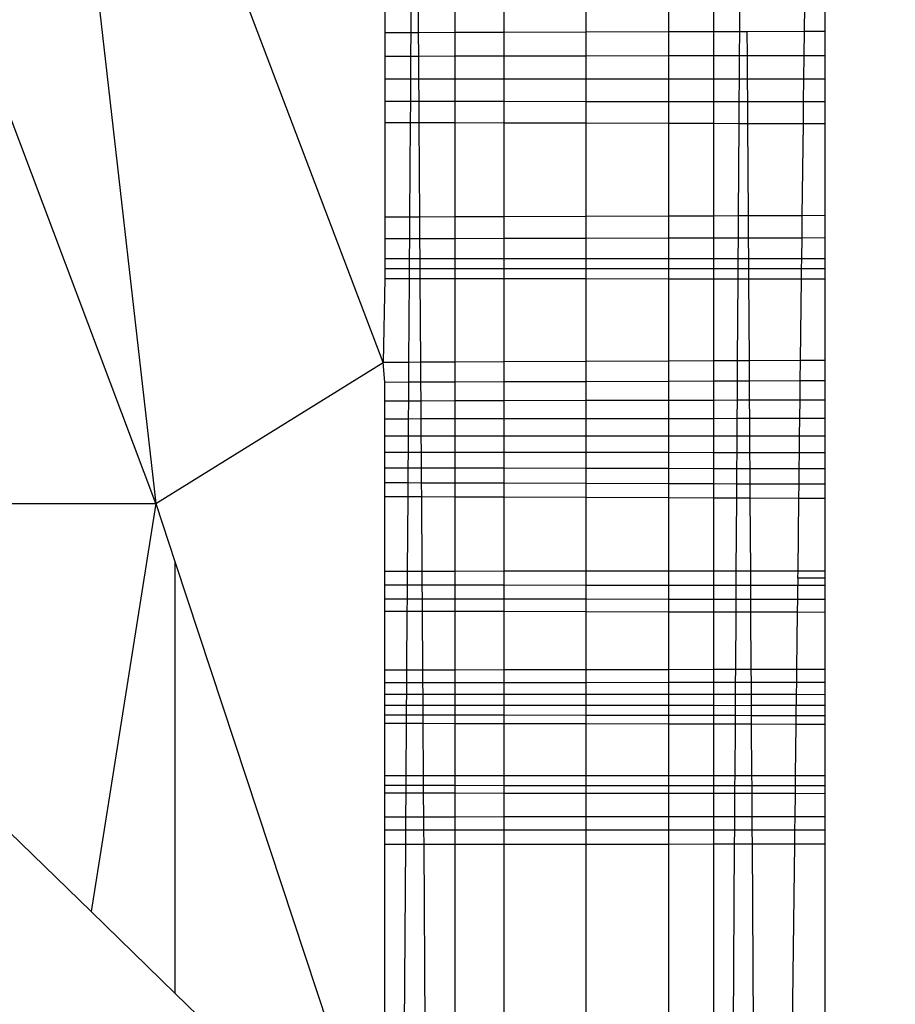
# Model space of a CAD drawing. Units: millimetres. Extents: x 33359 to 43965, y -2922 to 10726.
# Drawn here: x 38257 to 38260, y 6546 to 6549 of the extents above; entities that cross this region are included whole.
import ezdxf

# ---------------------------------------------------------------- set-up
doc = ezdxf.new("R2010")
doc.units = ezdxf.units.MM
doc.layers.add('Strefa bezpieczna', color=8, linetype='Continuous')
doc.dimstyles.get("Standard").update_dxf_attribs({"dimtxt": 180, "dimasz": 200, "dimexe": 0.18, "dimexo": 0.0625, "dimgap": 200, "dimtad": 0, "dimtih": 1, "dimtoh": 1, "dimlfac": 0.001, "dimzin": 0, "dimdsep": 46, "dimtxsty": 'Standard', "dimcen": 0.09, "dimse1": 1, "dimse2": 1, "dimadec": 0, "dimazin": 0, "dimtfac": 1, "dimtdec": 4, "dimtofl": 0, "dimtmove": 0, "dimatfit": 3, "dimfxl": 1, "dimtolj": 1, "dimtzin": 0, "dimarcsym": 0})

# ---------------------------------------------------------------- blocks, each defined once
blk = doc.blocks.new('*D1')
at = {"layer": 'Defpoints', "color": 0, "transparency": 16777216}
for p in [(43964.5235, 10607.4992), (43964.5235, 5359.5701), (35476.6384, 2678.8771)]:
    blk.add_point(p, dxfattribs=at)
at = {"layer": 'Strefa bezpieczna', "color": 0, "lineweight": -2, "transparency": 16777216}
for p, q in [((35676.6384, 10607.4992), (39250.581, 10607.4992)), ((43764.5235, 10607.4992), (40190.581, 10607.4992))]:
    blk.add_line(p, q, dxfattribs=at)
at = {"layer": 'Strefa bezpieczna', "color": 0, "transparency": 16777216}
for points in [[(35676.6384, 10640.8325), (35676.6384, 10574.1658), (35476.6384, 10607.4992)], [(43764.5235, 10640.8325), (43764.5235, 10574.1658), (43964.5235, 10607.4992)]]:
    blk.add_solid(points, dxfattribs=at)
at = {"layer": 'Strefa bezpieczna', "color": 0, "transparency": 16777216, "insert": (39720.581, 10607.4992), "char_height": 180, "attachment_point": 5}
blk.add_mtext('\\A1;8.49', dxfattribs=at)
blk = doc.blocks.new('*D2')
at = {"layer": 'Defpoints', "color": 0, "transparency": 16777216}
for p in [(42004.1415, 10057.7799), (42004.1415, 5590.0129), (37045.7638, 5366.5129)]:
    blk.add_point(p, dxfattribs=at)
at = {"layer": 'Strefa bezpieczna', "color": 0, "lineweight": -2, "transparency": 16777216}
for p, q in [((37245.7638, 10057.7799), (38897.4366, 10057.7799)), ((41804.1415, 10057.7799), (39837.4366, 10057.7799))]:
    blk.add_line(p, q, dxfattribs=at)
at = {"layer": 'Strefa bezpieczna', "color": 0, "transparency": 16777216}
for points in [[(37245.7638, 10091.1133), (37245.7638, 10024.4466), (37045.7638, 10057.7799)], [(41804.1415, 10091.1133), (41804.1415, 10024.4466), (42004.1415, 10057.7799)]]:
    blk.add_solid(points, dxfattribs=at)
at = {"layer": 'Strefa bezpieczna', "color": 0, "transparency": 16777216, "insert": (39367.4366, 10057.7799), "char_height": 180, "attachment_point": 5}
blk.add_mtext('\\A1;4.96', dxfattribs=at)
blk = doc.blocks.new('*D3')
at = {"layer": 'Defpoints', "color": 0, "transparency": 16777216}
for p in [(38703.108, 8886.4632), (33666.2115, -2862.4469), (37990.3495, -2862.4469)]:
    blk.add_point(p, dxfattribs=at)
at = {"layer": 'Strefa bezpieczna', "color": 0, "lineweight": -2, "transparency": 16777216}
for p, q in [((33666.2115, 8686.4632), (33666.2115, 3302.0081)), ((33666.2115, -2662.4469), (33666.2115, 2722.0081))]:
    blk.add_line(p, q, dxfattribs=at)
at = {"layer": 'Strefa bezpieczna', "color": 0, "transparency": 16777216}
for points in [[(33632.8782, 8686.4632), (33699.5448, 8686.4632), (33666.2115, 8886.4632)], [(33632.8782, -2662.4469), (33699.5448, -2662.4469), (33666.2115, -2862.4469)]]:
    blk.add_solid(points, dxfattribs=at)
at = {"layer": 'Strefa bezpieczna', "color": 0, "transparency": 16777216, "insert": (33666.2115, 3012.0081), "char_height": 180, "attachment_point": 5}
blk.add_mtext('\\A1;11.75', dxfattribs=at)
blk = doc.blocks.new('*D4')
at = {"layer": 'Defpoints', "color": 0, "transparency": 16777216}
for p in [(38349.2022, 7386.1782), (34655.3653, -572.207), (38821.1962, -572.207)]:
    blk.add_point(p, dxfattribs=at)
at = {"layer": 'Strefa bezpieczna', "color": 0, "lineweight": -2, "transparency": 16777216}
for p, q in [((34655.3653, 7186.1782), (34655.3653, 3696.9856)), ((34655.3653, -372.207), (34655.3653, 3116.9856))]:
    blk.add_line(p, q, dxfattribs=at)
at = {"layer": 'Strefa bezpieczna', "color": 0, "transparency": 16777216}
for points in [[(34622.032, 7186.1782), (34688.6987, 7186.1782), (34655.3653, 7386.1782)], [(34622.032, -372.207), (34688.6987, -372.207), (34655.3653, -572.207)]]:
    blk.add_solid(points, dxfattribs=at)
at = {"layer": 'Strefa bezpieczna', "color": 0, "transparency": 16777216, "insert": (34655.3653, 3406.9856), "char_height": 180, "attachment_point": 5}
blk.add_mtext('\\A1;7.96', dxfattribs=at)

msp = doc.modelspace()

# ---------------------------------------------------------------- linework, layer by layer
for p, q in [((38257.3919, 6551.5129), (38257.8217, 6547.7346)), ((38258.6347, 6548.2392), (38257.3919, 6551.5129)), ((38257.8217, 6547.7346), (38256.917, 6550.1356)), ((38259.6564, 6549.5113), (38259.6564, 6549.4228)), ((38259.8184, 6549.4233), (38259.8184, 6549.512)), ((38259.9108, 6549.4236), (38259.9113, 6549.5125)), ((38260.1427, 6549.4244), (38260.1438, 6549.5136)), ((38260.2158, 6549.514), (38260.2158, 6549.4246)), ((38258.6413, 6549.5064), (38258.6413, 6549.4196)), ((38258.7346, 6549.5068), (38258.734, 6549.4198)), ((38258.7619, 6549.4199), (38258.7613, 6549.507)), ((38258.8913, 6549.5076), (38258.8913, 6549.4204)), ((38259.0666, 6549.5084), (38259.0666, 6549.4209)), ((38259.3606, 6549.5098), (38259.3606, 6549.4219)), ((38258.6413, 6549.4196), (38258.734, 6549.4198)), ((38258.6413, 6549.4196), (38258.6413, 6549.3354)), ((38258.734, 6549.4198), (38258.7335, 6549.3355)), ((38258.734, 6549.4198), (38258.7619, 6549.4199)), ((38258.7619, 6549.4199), (38258.8913, 6549.4204)), ((38258.7625, 6549.3356), (38258.7619, 6549.4199)), ((38258.8913, 6549.4204), (38259.0666, 6549.4209)), ((38258.8913, 6549.4204), (38258.8913, 6549.3358)), ((38259.0666, 6549.4209), (38259.3606, 6549.4219)), ((38259.0666, 6549.4209), (38259.0666, 6549.3361)), ((38259.3606, 6549.4219), (38259.6564, 6549.4228)), ((38259.3606, 6549.4219), (38259.3606, 6549.3366)), ((38259.6564, 6549.4228), (38259.8184, 6549.4233)), ((38259.6564, 6549.4228), (38259.6564, 6549.3371)), ((38259.8184, 6549.4233), (38259.9108, 6549.4236)), ((38259.8184, 6549.3374), (38259.8184, 6549.4233)), ((38259.9102, 6549.3375), (38259.9108, 6549.4236)), ((38259.9108, 6549.4236), (38259.9369, 6549.4237)), ((38259.9369, 6549.4237), (38260.1427, 6549.4244)), ((38259.9369, 6549.4237), (38259.9375, 6549.3376)), ((38260.1417, 6549.3379), (38260.1427, 6549.4244)), ((38260.1427, 6549.4244), (38260.2158, 6549.4246)), ((38260.2158, 6549.4246), (38260.2158, 6549.338)), ((38258.6413, 6549.3354), (38258.7335, 6549.3355)), ((38258.6413, 6549.3354), (38258.6413, 6549.2536)), ((38258.7335, 6549.3355), (38258.7329, 6549.2537)), ((38258.7335, 6549.3355), (38258.7625, 6549.3356)), ((38258.7625, 6549.3356), (38258.8913, 6549.3358)), ((38258.763, 6549.2537), (38258.7625, 6549.3356)), ((38258.8913, 6549.3358), (38259.0666, 6549.3361)), ((38258.8913, 6549.3358), (38258.8913, 6549.2537)), ((38259.0666, 6549.3361), (38259.3606, 6549.3366)), ((38259.0666, 6549.3361), (38259.0666, 6549.2537)), ((38259.3606, 6549.3366), (38259.6564, 6549.3371)), ((38259.3606, 6549.3366), (38259.3606, 6549.2538)), ((38259.6564, 6549.3371), (38259.8184, 6549.3374)), ((38259.6564, 6549.3371), (38259.6564, 6549.2538)), ((38259.8184, 6549.3374), (38259.9102, 6549.3375)), ((38259.8184, 6549.2539), (38259.8184, 6549.3374)), ((38259.9097, 6549.2539), (38259.9102, 6549.3375)), ((38259.9102, 6549.3375), (38259.9375, 6549.3376)), ((38259.9375, 6549.3376), (38260.1417, 6549.3379)), ((38259.9375, 6549.3376), (38259.938, 6549.2539)), ((38260.1407, 6549.2539), (38260.1417, 6549.3379)), ((38260.1417, 6549.3379), (38260.2158, 6549.338)), ((38260.2158, 6549.338), (38260.2158, 6549.254)), ((38258.6413, 6549.2536), (38258.7329, 6549.2537)), ((38258.6413, 6549.2536), (38258.6413, 6549.1743)), ((38258.7329, 6549.2537), (38258.7324, 6549.1742)), ((38258.7329, 6549.2537), (38258.763, 6549.2537)), ((38258.763, 6549.2537), (38258.8913, 6549.2537)), ((38258.7636, 6549.1741), (38258.763, 6549.2537)), ((38258.8913, 6549.2537), (38259.0666, 6549.2537)), ((38258.8913, 6549.2537), (38258.8913, 6549.174)), ((38259.0666, 6549.2537), (38259.3606, 6549.2538)), ((38259.0666, 6549.2537), (38259.0666, 6549.1738)), ((38259.3606, 6549.2538), (38259.6564, 6549.2538)), ((38259.3606, 6549.2538), (38259.3606, 6549.1734)), ((38259.6564, 6549.2538), (38259.8184, 6549.2539)), ((38259.6564, 6549.2538), (38259.6564, 6549.173)), ((38259.8184, 6549.2539), (38259.9097, 6549.2539)), ((38259.8184, 6549.1728), (38259.8184, 6549.2539)), ((38259.9092, 6549.1727), (38259.9097, 6549.2539)), ((38259.9097, 6549.2539), (38259.938, 6549.2539)), ((38259.938, 6549.2539), (38260.1407, 6549.2539)), ((38259.938, 6549.2539), (38259.9385, 6549.1727)), ((38260.1397, 6549.1724), (38260.1407, 6549.2539)), ((38260.1407, 6549.2539), (38260.2158, 6549.254)), ((38260.2158, 6549.254), (38260.2158, 6549.1723)), ((38258.6413, 6549.1743), (38258.7324, 6549.1742)), ((38258.6413, 6549.1743), (38258.6413, 6549.0979)), ((38258.7324, 6549.1742), (38258.7319, 6549.0977)), ((38258.7324, 6549.1742), (38258.7636, 6549.1741)), ((38258.7636, 6549.1741), (38258.8913, 6549.174)), ((38258.7641, 6549.0976), (38258.7636, 6549.1741)), ((38258.8913, 6549.174), (38259.0666, 6549.1738)), ((38258.8913, 6549.174), (38258.8913, 6549.0972)), ((38259.0666, 6549.1738), (38259.3606, 6549.1734)), ((38259.0666, 6549.1738), (38259.0666, 6549.0968)), ((38259.3606, 6549.1734), (38259.6564, 6549.173)), ((38259.3606, 6549.1734), (38259.3606, 6549.096)), ((38259.6564, 6549.173), (38259.8184, 6549.1728)), ((38259.6564, 6549.173), (38259.6564, 6549.0952)), ((38259.8184, 6549.1728), (38259.9092, 6549.1727)), ((38259.8184, 6549.0948), (38259.8184, 6549.1728)), ((38259.9087, 6549.0945), (38259.9092, 6549.1727)), ((38259.9092, 6549.1727), (38259.9385, 6549.1727)), ((38259.9385, 6549.1727), (38260.1397, 6549.1724)), ((38259.9385, 6549.1727), (38259.939, 6549.0945)), ((38260.1388, 6549.0939), (38260.1397, 6549.1724)), ((38260.1397, 6549.1724), (38260.2158, 6549.1723)), ((38260.2158, 6549.1723), (38260.2158, 6549.0937)), ((38258.6413, 6549.0979), (38258.7319, 6549.0977)), ((38258.6413, 6549.0979), (38258.6413, 6548.7593)), ((38258.7319, 6549.0977), (38258.7296, 6548.7596)), ((38258.7319, 6549.0977), (38258.7641, 6549.0976)), ((38258.7641, 6549.0976), (38258.8913, 6549.0972)), ((38258.7663, 6548.7597), (38258.7641, 6549.0976)), ((38258.8913, 6549.0972), (38259.0666, 6549.0968)), ((38258.8913, 6549.0972), (38258.8913, 6548.7601)), ((38259.0666, 6549.0968), (38259.3606, 6549.096)), ((38259.0666, 6549.0968), (38259.0666, 6548.7607)), ((38259.3606, 6549.096), (38259.6564, 6549.0952)), ((38259.3606, 6549.096), (38259.3606, 6548.7617)), ((38259.6564, 6549.0952), (38259.8184, 6549.0948)), ((38259.6564, 6549.0952), (38259.6564, 6548.7627)), ((38259.8184, 6549.0948), (38259.9087, 6549.0945)), ((38259.8184, 6548.7632), (38259.8184, 6549.0948)), ((38259.9067, 6548.7635), (38259.9087, 6549.0945)), ((38259.9087, 6549.0945), (38259.939, 6549.0945)), ((38259.939, 6549.0945), (38260.1388, 6549.0939)), ((38259.939, 6549.0945), (38259.941, 6548.7636)), ((38260.1348, 6548.7643), (38260.1388, 6549.0939)), ((38260.1388, 6549.0939), (38260.2158, 6549.0937)), ((38260.2158, 6549.0937), (38260.2158, 6548.7646)), ((38258.7296, 6548.7596), (38258.6413, 6548.7593)), ((38258.6413, 6548.7593), (38258.6413, 6548.6827)), ((38258.7296, 6548.7596), (38258.7291, 6548.6829)), ((38258.7663, 6548.7597), (38258.7296, 6548.7596)), ((38258.8913, 6548.7601), (38258.7663, 6548.7597)), ((38258.7668, 6548.683), (38258.7663, 6548.7597)), ((38259.0666, 6548.7607), (38258.8913, 6548.7601)), ((38258.8913, 6548.7601), (38258.8913, 6548.6832)), ((38259.3606, 6548.7617), (38259.0666, 6548.7607)), ((38259.0666, 6548.7607), (38259.0666, 6548.6836)), ((38259.6564, 6548.7627), (38259.3606, 6548.7617)), ((38259.3606, 6548.7617), (38259.3606, 6548.6842)), ((38259.8184, 6548.7632), (38259.6564, 6548.7627)), ((38259.6564, 6548.7627), (38259.6564, 6548.6848)), ((38259.9067, 6548.7635), (38259.8184, 6548.7632)), ((38259.8184, 6548.6851), (38259.8184, 6548.7632)), ((38259.9062, 6548.6853), (38259.9067, 6548.7635)), ((38259.941, 6548.7636), (38259.9067, 6548.7635)), ((38260.1348, 6548.7643), (38259.941, 6548.7636)), ((38259.941, 6548.7636), (38259.9415, 6548.6853)), ((38260.1339, 6548.6857), (38260.1348, 6548.7643)), ((38260.2158, 6548.7646), (38260.1348, 6548.7643)), ((38260.2158, 6548.7646), (38260.2158, 6548.6859)), ((38258.6413, 6548.6827), (38258.7291, 6548.6829)), ((38258.6413, 6548.6827), (38258.6413, 6548.6096)), ((38258.7291, 6548.6829), (38258.7286, 6548.6097)), ((38258.7291, 6548.6829), (38258.7668, 6548.683)), ((38258.7668, 6548.683), (38258.8913, 6548.6832)), ((38258.7673, 6548.6097), (38258.7668, 6548.683)), ((38258.8913, 6548.6832), (38259.0666, 6548.6836)), ((38258.8913, 6548.6832), (38258.8913, 6548.6098)), ((38259.0666, 6548.6836), (38259.3606, 6548.6842)), ((38259.0666, 6548.6836), (38259.0666, 6548.6099)), ((38259.3606, 6548.6842), (38259.6564, 6548.6848)), ((38259.3606, 6548.6842), (38259.3606, 6548.6101)), ((38259.6564, 6548.6848), (38259.8184, 6548.6851)), ((38259.6564, 6548.6848), (38259.6564, 6548.6103)), ((38259.8184, 6548.6851), (38259.9062, 6548.6853)), ((38259.8184, 6548.6104), (38259.8184, 6548.6851)), ((38259.9057, 6548.6104), (38259.9062, 6548.6853)), ((38259.9062, 6548.6853), (38259.9415, 6548.6853)), ((38259.9415, 6548.6853), (38260.1339, 6548.6857)), ((38259.9415, 6548.6853), (38259.942, 6548.6105)), ((38260.133, 6548.6106), (38260.1339, 6548.6857)), ((38260.1339, 6548.6857), (38260.2158, 6548.6859)), ((38260.2158, 6548.6859), (38260.2158, 6548.6106)), ((38258.7286, 6548.6097), (38258.6413, 6548.6096)), ((38258.6413, 6548.6096), (38258.6413, 6548.5398)), ((38258.7286, 6548.6097), (38258.7284, 6548.5739)), ((38258.7673, 6548.6097), (38258.7286, 6548.6097)), ((38258.8913, 6548.6098), (38258.7673, 6548.6097)), ((38258.7676, 6548.5739), (38258.7673, 6548.6097)), ((38259.0666, 6548.6099), (38258.8913, 6548.6098)), ((38258.8913, 6548.6098), (38258.8913, 6548.5739)), ((38259.3606, 6548.6101), (38259.0666, 6548.6099)), ((38259.0666, 6548.6099), (38259.0666, 6548.5739)), ((38259.6564, 6548.6103), (38259.3606, 6548.6101)), ((38259.3606, 6548.6101), (38259.3606, 6548.5739)), ((38259.8184, 6548.6104), (38259.6564, 6548.6103)), ((38259.6564, 6548.6103), (38259.6564, 6548.5739)), ((38259.9057, 6548.6104), (38259.8184, 6548.6104)), ((38259.8184, 6548.5739), (38259.8184, 6548.6104)), ((38259.9055, 6548.5739), (38259.9057, 6548.6104)), ((38259.942, 6548.6105), (38259.9057, 6548.6104)), ((38260.133, 6548.6106), (38259.942, 6548.6105)), ((38259.942, 6548.6105), (38259.9422, 6548.5739)), ((38260.1326, 6548.5739), (38260.133, 6548.6106)), ((38260.2158, 6548.6106), (38260.133, 6548.6106)), ((38260.2158, 6548.6106), (38260.2158, 6548.5388)), ((38258.7284, 6548.5739), (38258.6413, 6548.5739)), ((38258.7284, 6548.5739), (38258.7282, 6548.5397)), ((38258.7676, 6548.5739), (38258.7284, 6548.5739)), ((38258.8913, 6548.5739), (38258.7676, 6548.5739)), ((38258.7678, 6548.5397), (38258.7676, 6548.5739)), ((38259.0666, 6548.5739), (38258.8913, 6548.5739)), ((38258.8913, 6548.5739), (38258.8913, 6548.5396)), ((38259.3606, 6548.5739), (38259.0666, 6548.5739)), ((38259.0666, 6548.5739), (38259.0666, 6548.5395)), ((38259.6564, 6548.5739), (38259.3606, 6548.5739)), ((38259.3606, 6548.5739), (38259.3606, 6548.5393)), ((38259.8184, 6548.5739), (38259.6564, 6548.5739)), ((38259.6564, 6548.5739), (38259.6564, 6548.5391)), ((38259.9055, 6548.5739), (38259.8184, 6548.5739)), ((38259.8184, 6548.539), (38259.8184, 6548.5739)), ((38259.9052, 6548.539), (38259.9055, 6548.5739)), ((38259.9422, 6548.5739), (38259.9055, 6548.5739)), ((38260.1326, 6548.5739), (38259.9422, 6548.5739)), ((38259.9422, 6548.5739), (38259.9424, 6548.539)), ((38260.1321, 6548.5389), (38260.1326, 6548.5739)), ((38260.2158, 6548.5739), (38260.1326, 6548.5739)), ((38258.6413, 6548.5398), (38258.6347, 6548.2392)), ((38258.6413, 6548.5398), (38258.7282, 6548.5397)), ((38258.7282, 6548.5397), (38258.7262, 6548.2397)), ((38258.7282, 6548.5397), (38258.7678, 6548.5397)), ((38258.7678, 6548.5397), (38258.8913, 6548.5396)), ((38258.7698, 6548.2399), (38258.7678, 6548.5397)), ((38258.8913, 6548.5396), (38259.0666, 6548.5395)), ((38258.8913, 6548.5396), (38258.8913, 6548.2405)), ((38259.0666, 6548.5395), (38259.3606, 6548.5393)), ((38259.0666, 6548.5395), (38259.0666, 6548.2413)), ((38259.3606, 6548.5393), (38259.6564, 6548.5391)), ((38259.3606, 6548.5393), (38259.3606, 6548.2427)), ((38259.6564, 6548.5391), (38259.8184, 6548.539)), ((38259.6564, 6548.5391), (38259.6564, 6548.2441)), ((38259.8184, 6548.539), (38259.9052, 6548.539)), ((38259.8184, 6548.2449), (38259.8184, 6548.539)), ((38259.9034, 6548.2453), (38259.9052, 6548.539)), ((38259.9052, 6548.539), (38259.9424, 6548.539)), ((38259.9424, 6548.539), (38260.1321, 6548.5389)), ((38259.9424, 6548.539), (38259.9443, 6548.2455)), ((38260.1287, 6548.2464), (38260.1321, 6548.5389)), ((38260.1321, 6548.5389), (38260.2158, 6548.5388)), ((38260.2158, 6548.5388), (38260.2158, 6548.2468)), ((38259.6564, 6548.2441), (38259.3606, 6548.2427)), ((38259.8184, 6548.2449), (38259.6564, 6548.2441)), ((38259.6564, 6548.2441), (38259.6564, 6548.1728)), ((38259.9034, 6548.2453), (38259.8184, 6548.2449)), ((38259.8184, 6548.1734), (38259.8184, 6548.2449)), ((38259.903, 6548.1737), (38259.9034, 6548.2453)), ((38259.9443, 6548.2455), (38259.9034, 6548.2453)), ((38260.1287, 6548.2464), (38259.9443, 6548.2455)), ((38259.9443, 6548.2455), (38259.9447, 6548.1739)), ((38260.1278, 6548.1745), (38260.1287, 6548.2464)), ((38260.2158, 6548.2468), (38260.1287, 6548.2464)), ((38260.2158, 6548.2468), (38260.2158, 6548.1748)), ((38257.8217, 6547.7346), (38258.6347, 6548.2392)), ((38258.7262, 6548.2397), (38258.6347, 6548.2392)), ((38258.6413, 6548.1693), (38258.6347, 6548.2392)), ((38258.7262, 6548.2397), (38258.7257, 6548.1696)), ((38258.7698, 6548.2399), (38258.7262, 6548.2397)), ((38258.8913, 6548.2405), (38258.7698, 6548.2399)), ((38258.7703, 6548.1698), (38258.7698, 6548.2399)), ((38259.0666, 6548.2413), (38258.8913, 6548.2405)), ((38258.8913, 6548.2405), (38258.8913, 6548.1702)), ((38259.3606, 6548.2427), (38259.0666, 6548.2413)), ((38259.0666, 6548.2413), (38259.0666, 6548.1708)), ((38259.3606, 6548.2427), (38259.3606, 6548.1718)), ((38259.3606, 6548.1718), (38259.6564, 6548.1728)), ((38259.6564, 6548.1728), (38259.8184, 6548.1734)), ((38259.6564, 6548.1728), (38259.6564, 6548.1047)), ((38259.8184, 6548.1734), (38259.903, 6548.1737)), ((38259.8184, 6548.105), (38259.8184, 6548.1734)), ((38259.9025, 6548.1052), (38259.903, 6548.1737)), ((38259.903, 6548.1737), (38259.9447, 6548.1739)), ((38259.9447, 6548.1739), (38260.1278, 6548.1745)), ((38259.9447, 6548.1739), (38259.9452, 6548.1053)), ((38260.127, 6548.1057), (38260.1278, 6548.1745)), ((38260.1278, 6548.1745), (38260.2158, 6548.1748)), ((38260.2158, 6548.1748), (38260.2158, 6548.1059)), ((38258.6413, 6548.1693), (38258.7257, 6548.1696)), ((38258.6413, 6548.1024), (38258.6413, 6548.1693)), ((38258.7257, 6548.1696), (38258.7253, 6548.1025)), ((38258.7257, 6548.1696), (38258.7703, 6548.1698)), ((38258.7703, 6548.1698), (38258.8913, 6548.1702)), ((38258.7707, 6548.1027), (38258.7703, 6548.1698)), ((38258.8913, 6548.1702), (38259.0666, 6548.1708)), ((38258.8913, 6548.1702), (38258.8913, 6548.1029)), ((38259.0666, 6548.1708), (38259.3606, 6548.1718)), ((38259.0666, 6548.1708), (38259.0666, 6548.1033)), ((38259.3606, 6548.1718), (38259.3606, 6548.104)), ((38258.6413, 6548.1024), (38258.7253, 6548.1025)), ((38258.6413, 6548.0382), (38258.6413, 6548.1024)), ((38258.7253, 6548.1025), (38258.7248, 6548.0383)), ((38258.7253, 6548.1025), (38258.7707, 6548.1027)), ((38258.7707, 6548.1027), (38258.8913, 6548.1029)), ((38258.7711, 6548.0384), (38258.7707, 6548.1027)), ((38258.8913, 6548.1029), (38259.0666, 6548.1033)), ((38258.8913, 6548.1029), (38258.8913, 6548.0385)), ((38259.0666, 6548.1033), (38259.3606, 6548.104)), ((38259.0666, 6548.1033), (38259.0666, 6548.0387)), ((38259.3606, 6548.104), (38259.6564, 6548.1047)), ((38259.3606, 6548.104), (38259.3606, 6548.039)), ((38259.6564, 6548.1047), (38259.8184, 6548.105)), ((38259.6564, 6548.1047), (38259.6564, 6548.0394)), ((38259.8184, 6548.105), (38259.9025, 6548.1052)), ((38259.8184, 6548.0395), (38259.8184, 6548.105)), ((38259.9021, 6548.0396), (38259.9025, 6548.1052)), ((38259.9025, 6548.1052), (38259.9452, 6548.1053)), ((38259.9452, 6548.1053), (38260.127, 6548.1057)), ((38259.9452, 6548.1053), (38259.9456, 6548.0397)), ((38260.1262, 6548.0399), (38260.127, 6548.1057)), ((38260.127, 6548.1057), (38260.2158, 6548.1059)), ((38260.2158, 6548.1059), (38260.2158, 6548.04)), ((38258.6413, 6548.0382), (38258.7248, 6548.0383)), ((38258.6413, 6547.9773), (38258.6413, 6548.0382)), ((38258.7248, 6548.0383), (38258.7244, 6547.9773)), ((38258.7248, 6548.0383), (38258.7711, 6548.0384)), ((38258.7711, 6548.0384), (38258.8913, 6548.0385)), ((38258.7715, 6547.9773), (38258.7711, 6548.0384)), ((38258.8913, 6548.0385), (38259.0666, 6548.0387)), ((38258.8913, 6548.0385), (38258.8913, 6547.9773)), ((38259.0666, 6548.0387), (38259.3606, 6548.039)), ((38259.0666, 6548.0387), (38259.0666, 6547.9773)), ((38259.3606, 6548.039), (38259.6564, 6548.0394)), ((38259.3606, 6548.039), (38259.3606, 6547.9773)), ((38259.6564, 6548.0394), (38259.8184, 6548.0395)), ((38259.6564, 6548.0394), (38259.6564, 6547.9773)), ((38259.8184, 6548.0395), (38259.9021, 6548.0396)), ((38259.8184, 6547.9773), (38259.8184, 6548.0395)), ((38259.9017, 6547.9773), (38259.9021, 6548.0396)), ((38259.9021, 6548.0396), (38259.9456, 6548.0397)), ((38259.9456, 6548.0397), (38260.1262, 6548.0399)), ((38259.9456, 6548.0397), (38259.946, 6547.9773)), ((38260.1254, 6547.9773), (38260.1262, 6548.0399)), ((38260.1262, 6548.0399), (38260.2158, 6548.04)), ((38260.2158, 6548.04), (38260.2158, 6547.9773)), ((38258.6413, 6547.9773), (38258.7244, 6547.9773)), ((38258.6413, 6547.919), (38258.6413, 6547.9773)), ((38258.7244, 6547.9773), (38258.724, 6547.919)), ((38258.7244, 6547.9773), (38258.7715, 6547.9773)), ((38258.7715, 6547.9773), (38258.8913, 6547.9773)), ((38258.7719, 6547.9189), (38258.7715, 6547.9773)), ((38258.8913, 6547.9773), (38259.0666, 6547.9773)), ((38258.8913, 6547.9773), (38258.8913, 6547.9188)), ((38259.0666, 6547.9773), (38259.3606, 6547.9773)), ((38259.0666, 6547.9773), (38259.0666, 6547.9186)), ((38259.3606, 6547.9773), (38259.6564, 6547.9773)), ((38259.3606, 6547.9773), (38259.3606, 6547.9183)), ((38259.6564, 6547.9773), (38259.8184, 6547.9773)), ((38259.6564, 6547.9773), (38259.6564, 6547.918)), ((38259.8184, 6547.9773), (38259.9017, 6547.9773)), ((38259.8184, 6547.9178), (38259.8184, 6547.9773)), ((38259.9014, 6547.9177), (38259.9017, 6547.9773)), ((38259.9017, 6547.9773), (38259.946, 6547.9773)), ((38259.946, 6547.9773), (38260.1254, 6547.9773)), ((38259.946, 6547.9773), (38259.9463, 6547.9177)), ((38260.1247, 6547.9175), (38260.1254, 6547.9773)), ((38260.1254, 6547.9773), (38260.2158, 6547.9773)), ((38260.2158, 6547.9773), (38260.2158, 6547.9174)), ((38258.6413, 6547.919), (38258.724, 6547.919)), ((38258.6413, 6547.863), (38258.6413, 6547.919)), ((38258.724, 6547.919), (38258.7237, 6547.8628)), ((38258.724, 6547.919), (38258.7719, 6547.9189)), ((38258.7719, 6547.9189), (38258.8913, 6547.9188)), ((38258.7723, 6547.8627), (38258.7719, 6547.9189)), ((38258.8913, 6547.9188), (38259.0666, 6547.9186)), ((38258.8913, 6547.9188), (38258.8913, 6547.8625)), ((38259.0666, 6547.9186), (38259.3606, 6547.9183)), ((38259.0666, 6547.9186), (38259.0666, 6547.8621)), ((38259.3606, 6547.9183), (38259.6564, 6547.918)), ((38259.3606, 6547.9183), (38259.3606, 6547.8615)), ((38259.6564, 6547.918), (38259.8184, 6547.9178)), ((38259.6564, 6547.918), (38259.6564, 6547.8609)), ((38259.8184, 6547.9178), (38259.9014, 6547.9177)), ((38259.8184, 6547.8606), (38259.8184, 6547.9178)), ((38259.901, 6547.8604), (38259.9014, 6547.9177)), ((38259.9014, 6547.9177), (38259.9463, 6547.9177)), ((38259.9463, 6547.9177), (38260.1247, 6547.9175)), ((38259.9463, 6547.9177), (38259.9467, 6547.8603)), ((38260.124, 6547.8599), (38260.1247, 6547.9175)), ((38260.1247, 6547.9175), (38260.2158, 6547.9174)), ((38260.2158, 6547.9174), (38260.2158, 6547.8597)), ((38258.6413, 6547.863), (38258.7237, 6547.8628)), ((38258.6413, 6547.8096), (38258.6413, 6547.863)), ((38258.7237, 6547.8628), (38258.7233, 6547.8094)), ((38258.7237, 6547.8628), (38258.7723, 6547.8627)), ((38258.7723, 6547.8627), (38258.8913, 6547.8625)), ((38258.7727, 6547.8092), (38258.7723, 6547.8627)), ((38258.8913, 6547.8625), (38259.0666, 6547.8621)), ((38258.8913, 6547.8625), (38258.8913, 6547.8088)), ((38259.0666, 6547.8621), (38259.3606, 6547.8615)), ((38259.0666, 6547.8621), (38259.0666, 6547.8083)), ((38259.3606, 6547.8615), (38259.6564, 6547.8609)), ((38259.3606, 6547.8615), (38259.3606, 6547.8074)), ((38259.6564, 6547.8609), (38259.8184, 6547.8606)), ((38259.6564, 6547.8609), (38259.6564, 6547.8065)), ((38259.8184, 6547.8606), (38259.901, 6547.8604)), ((38259.8184, 6547.806), (38259.8184, 6547.8606)), ((38259.9007, 6547.8058), (38259.901, 6547.8604)), ((38259.901, 6547.8604), (38259.9467, 6547.8603)), ((38259.9467, 6547.8603), (38260.124, 6547.8599)), ((38259.9467, 6547.8603), (38259.947, 6547.8056)), ((38260.1234, 6547.8051), (38260.124, 6547.8599)), ((38260.124, 6547.8599), (38260.2158, 6547.8597)), ((38260.2158, 6547.8597), (38260.2158, 6547.8048)), ((38258.6413, 6547.8096), (38258.7233, 6547.8094)), ((38258.6413, 6547.7588), (38258.6413, 6547.8096)), ((38258.7233, 6547.8094), (38258.723, 6547.7585)), ((38258.7233, 6547.8094), (38258.7727, 6547.8092)), ((38258.7727, 6547.8092), (38258.8913, 6547.8088)), ((38258.773, 6547.7583), (38258.7727, 6547.8092)), ((38258.8913, 6547.8088), (38259.0666, 6547.8083)), ((38258.8913, 6547.8088), (38258.8913, 6547.7578)), ((38259.0666, 6547.8083), (38259.3606, 6547.8074)), ((38259.0666, 6547.8083), (38259.0666, 6547.7571)), ((38259.3606, 6547.8074), (38259.6564, 6547.8065)), ((38259.3606, 6547.8074), (38259.3606, 6547.7559)), ((38259.6564, 6547.8065), (38259.8184, 6547.806)), ((38259.6564, 6547.8065), (38259.6564, 6547.7547)), ((38259.8184, 6547.806), (38259.9007, 6547.8058)), ((38259.8184, 6547.7541), (38259.8184, 6547.806)), ((38259.9003, 6547.7538), (38259.9007, 6547.8058)), ((38259.9007, 6547.8058), (38259.947, 6547.8056)), ((38259.947, 6547.8056), (38260.1234, 6547.8051)), ((38259.947, 6547.8056), (38259.9474, 6547.7536)), ((38260.1228, 6547.7529), (38260.1234, 6547.8051)), ((38260.1234, 6547.8051), (38260.2158, 6547.8048)), ((38260.2158, 6547.8048), (38260.2158, 6547.7525)), ((38258.723, 6547.7585), (38258.6413, 6547.7588)), ((38258.6413, 6547.4932), (38258.6413, 6547.7588)), ((38258.723, 6547.7585), (38258.7212, 6547.4932)), ((38258.773, 6547.7583), (38258.723, 6547.7585)), ((38258.8913, 6547.7578), (38258.773, 6547.7583)), ((38258.7748, 6547.4933), (38258.773, 6547.7583)), ((38259.0666, 6547.7571), (38258.8913, 6547.7578)), ((38258.8913, 6547.7578), (38258.8913, 6547.4933)), ((38259.3606, 6547.7559), (38259.0666, 6547.7571)), ((38259.0666, 6547.7571), (38259.0666, 6547.4934)), ((38259.6564, 6547.7547), (38259.3606, 6547.7559)), ((38259.3606, 6547.7559), (38259.3606, 6547.4936)), ((38259.8184, 6547.7541), (38259.6564, 6547.7547)), ((38259.6564, 6547.7547), (38259.6564, 6547.4937)), ((38259.9003, 6547.7538), (38259.8184, 6547.7541)), ((38259.8184, 6547.4938), (38259.8184, 6547.7541)), ((38259.8987, 6547.4938), (38259.9003, 6547.7538)), ((38259.9474, 6547.7536), (38259.9003, 6547.7538)), ((38260.1228, 6547.7529), (38259.9474, 6547.7536)), ((38259.9474, 6547.7536), (38259.949, 6547.4939)), ((38260.1197, 6547.4939), (38260.1228, 6547.7529)), ((38260.2158, 6547.7525), (38260.1228, 6547.7529)), ((38260.2158, 6547.7525), (38260.2158, 6547.494)), ((38256.0891, 6547.7346), (38257.8217, 6547.7346)), ((38256.0891, 6547.7346), (38257.5901, 6546.2751)), ((38257.8217, 6547.7346), (38257.5901, 6546.2751)), ((38257.8217, 6547.7346), (38257.8913, 6547.5237)), ((38257.8913, 6545.9822), (38257.8913, 6547.5237)), ((38257.8913, 6547.5237), (38258.471, 6545.7686)), ((38258.6413, 6547.4425), (38258.6413, 6547.4932)), ((38258.6413, 6547.4932), (38258.7212, 6547.4932)), ((38258.7212, 6547.4932), (38258.7209, 6547.4424)), ((38258.7212, 6547.4932), (38258.7748, 6547.4933)), ((38258.7748, 6547.4933), (38258.8913, 6547.4933)), ((38258.7751, 6547.4424), (38258.7748, 6547.4933)), ((38258.8913, 6547.4933), (38259.0666, 6547.4934)), ((38258.8913, 6547.4933), (38258.8913, 6547.4424)), ((38259.0666, 6547.4934), (38259.3606, 6547.4936)), ((38259.0666, 6547.4934), (38259.0666, 6547.4423)), ((38259.3606, 6547.4936), (38259.6564, 6547.4937)), ((38259.3606, 6547.4936), (38259.3606, 6547.4421)), ((38259.6564, 6547.4937), (38259.8184, 6547.4938)), ((38259.6564, 6547.4937), (38259.6564, 6547.442)), ((38259.8184, 6547.4938), (38259.8987, 6547.4938)), ((38259.8184, 6547.4419), (38259.8184, 6547.4938)), ((38259.8984, 6547.4419), (38259.8987, 6547.4938)), ((38259.8987, 6547.4938), (38259.949, 6547.4939)), ((38259.949, 6547.4939), (38260.1197, 6547.4939)), ((38259.949, 6547.4939), (38259.9493, 6547.4419)), ((38260.1193, 6547.4678), (38260.1197, 6547.4939)), ((38260.1197, 6547.4939), (38260.2158, 6547.494)), ((38260.2158, 6547.494), (38260.2158, 6547.4417)), ((38258.7209, 6547.4424), (38258.6413, 6547.4425)), ((38258.6413, 6547.3943), (38258.6413, 6547.4425)), ((38258.7209, 6547.4424), (38258.7205, 6547.3942)), ((38258.7751, 6547.4424), (38258.7209, 6547.4424)), ((38258.8913, 6547.4424), (38258.7751, 6547.4424)), ((38258.7754, 6547.3942), (38258.7751, 6547.4424)), ((38259.0666, 6547.4423), (38258.8913, 6547.4424)), ((38258.8913, 6547.4424), (38258.8913, 6547.394)), ((38259.3606, 6547.4421), (38259.0666, 6547.4423)), ((38259.0666, 6547.4423), (38259.0666, 6547.3938)), ((38259.6564, 6547.442), (38259.3606, 6547.4421)), ((38259.3606, 6547.4421), (38259.3606, 6547.3934)), ((38259.8184, 6547.4419), (38259.6564, 6547.442)), ((38259.6564, 6547.442), (38259.6564, 6547.393)), ((38259.8984, 6547.4419), (38259.8184, 6547.4419)), ((38259.8184, 6547.3928), (38259.8184, 6547.4419)), ((38259.8981, 6547.3927), (38259.8984, 6547.4419)), ((38259.9493, 6547.4419), (38259.8984, 6547.4419)), ((38260.119, 6547.4418), (38259.9493, 6547.4419)), ((38259.9493, 6547.4419), (38259.9496, 6547.3926)), ((38260.1184, 6547.3924), (38260.119, 6547.4418)), ((38260.1193, 6547.4678), (38260.119, 6547.4418)), ((38260.2158, 6547.4417), (38260.119, 6547.4418)), ((38260.2158, 6547.4678), (38260.1193, 6547.4678)), ((38260.2158, 6547.4417), (38260.2158, 6547.3922)), ((38258.6413, 6547.3943), (38258.7205, 6547.3942)), ((38258.6413, 6547.3489), (38258.6413, 6547.3943)), ((38258.7205, 6547.3942), (38258.7202, 6547.3487)), ((38258.7205, 6547.3942), (38258.7754, 6547.3942)), ((38258.7754, 6547.3942), (38258.8913, 6547.394)), ((38258.7757, 6547.3486), (38258.7754, 6547.3942)), ((38258.8913, 6547.394), (38259.0666, 6547.3938)), ((38258.8913, 6547.394), (38258.8913, 6547.3484)), ((38259.0666, 6547.3938), (38259.3606, 6547.3934)), ((38259.0666, 6547.3938), (38259.0666, 6547.348)), ((38259.3606, 6547.3934), (38259.6564, 6547.393)), ((38259.3606, 6547.3934), (38259.3606, 6547.3474)), ((38259.6564, 6547.393), (38259.8184, 6547.3928)), ((38259.6564, 6547.393), (38259.6564, 6547.3467)), ((38259.8184, 6547.3928), (38259.8981, 6547.3927)), ((38259.8184, 6547.3464), (38259.8184, 6547.3928)), ((38259.8978, 6547.3462), (38259.8981, 6547.3927)), ((38259.8981, 6547.3927), (38259.9496, 6547.3926)), ((38259.9496, 6547.3926), (38260.1184, 6547.3924)), ((38259.9496, 6547.3926), (38259.9499, 6547.3461)), ((38260.1179, 6547.3457), (38260.1184, 6547.3924)), ((38260.1184, 6547.3924), (38260.2158, 6547.3922)), ((38260.2158, 6547.3922), (38260.2158, 6547.3455)), ((38258.7202, 6547.3487), (38258.6413, 6547.3489)), ((38258.6413, 6547.1399), (38258.6413, 6547.3489)), ((38258.7202, 6547.3487), (38258.7189, 6547.14)), ((38258.7757, 6547.3486), (38258.7202, 6547.3487)), ((38258.8913, 6547.3484), (38258.7757, 6547.3486)), ((38258.7771, 6547.1401), (38258.7757, 6547.3486)), ((38259.0666, 6547.348), (38258.8913, 6547.3484)), ((38258.8913, 6547.3484), (38258.8913, 6547.1403)), ((38259.3606, 6547.3474), (38259.0666, 6547.348)), ((38259.0666, 6547.348), (38259.0666, 6547.1406)), ((38259.6564, 6547.3467), (38259.3606, 6547.3474)), ((38259.3606, 6547.3474), (38259.3606, 6547.141)), ((38259.8184, 6547.3464), (38259.6564, 6547.3467)), ((38259.6564, 6547.3467), (38259.6564, 6547.1414)), ((38259.8978, 6547.3462), (38259.8184, 6547.3464)), ((38259.8184, 6547.1417), (38259.8184, 6547.3464)), ((38259.8965, 6547.1418), (38259.8978, 6547.3462)), ((38259.9499, 6547.3461), (38259.8978, 6547.3462)), ((38260.1179, 6547.3457), (38259.9499, 6547.3461)), ((38259.9499, 6547.3461), (38259.9512, 6547.1419)), ((38260.1154, 6547.1421), (38260.1179, 6547.3457)), ((38260.2158, 6547.3455), (38260.1179, 6547.3457)), ((38260.2158, 6547.3455), (38260.2158, 6547.1423)), ((38258.6413, 6547.1399), (38258.7189, 6547.14)), ((38258.6413, 6547.0946), (38258.6413, 6547.1399)), ((38258.7189, 6547.14), (38258.7186, 6547.0946)), ((38258.7189, 6547.14), (38258.7771, 6547.1401)), ((38258.7771, 6547.1401), (38258.8913, 6547.1403)), ((38258.7774, 6547.0947), (38258.7771, 6547.1401)), ((38258.8913, 6547.1403), (38259.0666, 6547.1406)), ((38258.8913, 6547.1403), (38258.8913, 6547.0948)), ((38259.0666, 6547.1406), (38259.3606, 6547.141)), ((38259.0666, 6547.1406), (38259.0666, 6547.0949)), ((38259.3606, 6547.141), (38259.6564, 6547.1414)), ((38259.3606, 6547.141), (38259.3606, 6547.0951)), ((38259.6564, 6547.1414), (38259.8184, 6547.1417)), ((38259.6564, 6547.1414), (38259.6564, 6547.0953)), ((38259.8184, 6547.1417), (38259.8965, 6547.1418)), ((38259.8184, 6547.0954), (38259.8184, 6547.1417)), ((38259.8962, 6547.0954), (38259.8965, 6547.1418)), ((38259.8965, 6547.1418), (38259.9512, 6547.1419)), ((38259.9512, 6547.1419), (38260.1154, 6547.1421)), ((38259.9512, 6547.1419), (38259.9515, 6547.0955)), ((38260.1149, 6547.0956), (38260.1154, 6547.1421)), ((38260.1154, 6547.1421), (38260.2158, 6547.1423)), ((38260.2158, 6547.1423), (38260.2158, 6547.0956)), ((38258.6413, 6547.0946), (38258.7186, 6547.0946)), ((38258.6413, 6547.0524), (38258.6413, 6547.0946)), ((38258.7186, 6547.0946), (38258.7183, 6547.0524)), ((38258.7186, 6547.0946), (38258.7774, 6547.0947)), ((38258.7774, 6547.0947), (38258.8913, 6547.0948)), ((38258.7777, 6547.0524), (38258.7774, 6547.0947)), ((38258.8913, 6547.0948), (38259.0666, 6547.0949)), ((38258.8913, 6547.0948), (38258.8913, 6547.0524)), ((38259.0666, 6547.0949), (38259.3606, 6547.0951)), ((38259.0666, 6547.0949), (38259.0666, 6547.0524)), ((38259.3606, 6547.0951), (38259.6564, 6547.0953)), ((38259.3606, 6547.0951), (38259.3606, 6547.0523)), ((38259.6564, 6547.0953), (38259.8184, 6547.0954)), ((38259.6564, 6547.0953), (38259.6564, 6547.0523)), ((38259.8184, 6547.0954), (38259.8962, 6547.0954)), ((38259.8184, 6547.0523), (38259.8184, 6547.0954)), ((38259.8959, 6547.0523), (38259.8962, 6547.0954)), ((38259.8962, 6547.0954), (38259.9515, 6547.0955)), ((38259.9515, 6547.0955), (38260.1149, 6547.0956)), ((38259.9515, 6547.0955), (38259.9517, 6547.0523)), ((38260.1144, 6547.0523), (38260.1149, 6547.0956)), ((38260.1149, 6547.0956), (38260.2158, 6547.0956)), ((38260.2158, 6547.0956), (38260.2158, 6547.0522)), ((38258.6413, 6547.0524), (38258.7183, 6547.0524)), ((38258.6413, 6547.0138), (38258.6413, 6547.0524)), ((38258.7183, 6547.0524), (38258.718, 6547.0138)), ((38258.7183, 6547.0524), (38258.7777, 6547.0524)), ((38258.7777, 6547.0524), (38258.8913, 6547.0524)), ((38258.778, 6547.0137), (38258.7777, 6547.0524)), ((38258.8913, 6547.0524), (38259.0666, 6547.0524)), ((38258.8913, 6547.0524), (38258.8913, 6547.0136)), ((38259.0666, 6547.0524), (38259.3606, 6547.0523)), ((38259.0666, 6547.0524), (38259.0666, 6547.0135)), ((38259.3606, 6547.0523), (38259.6564, 6547.0523)), ((38259.3606, 6547.0523), (38259.3606, 6547.0132)), ((38259.6564, 6547.0523), (38259.8184, 6547.0523)), ((38259.6564, 6547.0523), (38259.6564, 6547.013)), ((38259.8184, 6547.0523), (38259.8959, 6547.0523)), ((38259.8184, 6547.0129), (38259.8184, 6547.0523)), ((38259.8955, 6546.9771), (38259.8959, 6547.0523)), ((38259.8959, 6547.0523), (38259.9517, 6547.0523)), ((38259.9517, 6547.0523), (38260.1144, 6547.0523)), ((38259.9517, 6547.0523), (38259.952, 6547.0128)), ((38260.1135, 6546.9768), (38260.1144, 6547.0523)), ((38260.1144, 6547.0523), (38260.2158, 6547.0522)), ((38260.2158, 6547.0522), (38260.2158, 6547.0126)), ((38258.6413, 6547.0138), (38258.718, 6547.0138)), ((38258.6413, 6546.9789), (38258.6413, 6547.0138)), ((38258.718, 6547.0138), (38258.7178, 6546.9788)), ((38258.718, 6547.0138), (38258.778, 6547.0137)), ((38258.778, 6547.0137), (38258.8913, 6547.0136)), ((38258.7782, 6546.9787), (38258.778, 6547.0137)), ((38258.8913, 6547.0136), (38259.0666, 6547.0135)), ((38258.8913, 6547.0136), (38258.8913, 6546.9785)), ((38259.0666, 6547.0135), (38259.3606, 6547.0132)), ((38259.0666, 6547.0135), (38259.0666, 6546.9783)), ((38259.3606, 6547.0132), (38259.6564, 6547.013)), ((38259.3606, 6547.0132), (38259.3606, 6546.9779)), ((38259.6564, 6547.013), (38259.8184, 6547.0129)), ((38259.6564, 6547.013), (38259.6564, 6546.9774)), ((38259.8184, 6546.9772), (38259.8184, 6547.0129)), ((38259.8184, 6547.0129), (38259.952, 6547.0128)), ((38259.952, 6547.0128), (38259.9522, 6546.977)), ((38260.2158, 6547.0126), (38259.952, 6547.0128)), ((38260.2158, 6547.0126), (38260.2158, 6546.9766)), ((38258.6413, 6546.9789), (38258.7178, 6546.9788)), ((38258.6413, 6546.9477), (38258.6413, 6546.9789)), ((38258.7178, 6546.9788), (38258.7176, 6546.9475)), ((38258.7178, 6546.9788), (38258.7782, 6546.9787)), ((38258.7782, 6546.9787), (38258.8913, 6546.9785)), ((38258.7784, 6546.9474), (38258.7782, 6546.9787)), ((38258.8913, 6546.9785), (38259.0666, 6546.9783)), ((38258.8913, 6546.9785), (38258.8913, 6546.9472)), ((38259.0666, 6546.9783), (38259.3606, 6546.9779)), ((38259.0666, 6546.9783), (38259.0666, 6546.9468)), ((38259.3606, 6546.9779), (38259.6564, 6546.9774)), ((38259.3606, 6546.9779), (38259.3606, 6546.9462)), ((38259.6564, 6546.9774), (38259.8184, 6546.9772)), ((38259.6564, 6546.9774), (38259.6564, 6546.9456)), ((38259.8184, 6546.9772), (38259.8955, 6546.9771)), ((38259.8184, 6546.9453), (38259.8184, 6546.9772)), ((38259.8953, 6546.9452), (38259.8955, 6546.9771)), ((38259.8955, 6546.9771), (38259.9522, 6546.977)), ((38259.9522, 6546.977), (38260.1135, 6546.9768)), ((38259.9522, 6546.977), (38259.9524, 6546.945)), ((38260.1131, 6546.9447), (38260.1135, 6546.9768)), ((38260.1135, 6546.9768), (38260.2158, 6546.9766)), ((38260.2158, 6546.9766), (38260.2158, 6546.9445)), ((38258.7176, 6546.9475), (38258.6413, 6546.9477)), ((38258.6413, 6546.7615), (38258.6413, 6546.9477)), ((38258.7176, 6546.9475), (38258.7163, 6546.7615)), ((38258.7784, 6546.9474), (38258.7176, 6546.9475)), ((38258.8913, 6546.9472), (38258.7784, 6546.9474)), ((38258.7796, 6546.7615), (38258.7784, 6546.9474)), ((38259.0666, 6546.9468), (38258.8913, 6546.9472)), ((38258.8913, 6546.9472), (38258.8913, 6546.7615)), ((38259.3606, 6546.9462), (38259.0666, 6546.9468)), ((38259.0666, 6546.9468), (38259.0666, 6546.7615)), ((38259.6564, 6546.9456), (38259.3606, 6546.9462)), ((38259.3606, 6546.9462), (38259.3606, 6546.7615)), ((38259.8184, 6546.9453), (38259.6564, 6546.9456)), ((38259.6564, 6546.9456), (38259.6564, 6546.7616)), ((38259.8953, 6546.9452), (38259.8184, 6546.9453)), ((38259.8184, 6546.7616), (38259.8184, 6546.9453)), ((38259.8941, 6546.7616), (38259.8953, 6546.9452)), ((38259.9524, 6546.945), (38259.8953, 6546.9452)), ((38260.1131, 6546.9447), (38259.9524, 6546.945)), ((38259.9524, 6546.945), (38259.9536, 6546.7616)), ((38260.1109, 6546.7616), (38260.1131, 6546.9447)), ((38260.2158, 6546.9445), (38260.1131, 6546.9447)), ((38260.2158, 6546.9445), (38260.2158, 6546.7616)), ((38258.6413, 6546.7615), (38258.7163, 6546.7615)), ((38258.6413, 6546.7268), (38258.6413, 6546.7615)), ((38258.7163, 6546.7615), (38258.7159, 6546.6996)), ((38258.7163, 6546.7615), (38258.7796, 6546.7615)), ((38258.7796, 6546.7615), (38258.8913, 6546.7615)), ((38258.7799, 6546.7267), (38258.7796, 6546.7615)), ((38258.8913, 6546.7615), (38259.0666, 6546.7615)), ((38258.8913, 6546.7615), (38258.8913, 6546.7267)), ((38259.0666, 6546.7615), (38259.3606, 6546.7615)), ((38259.0666, 6546.7615), (38259.0666, 6546.7266)), ((38259.3606, 6546.7615), (38259.6564, 6546.7616)), ((38259.3606, 6546.7615), (38259.3606, 6546.7264)), ((38259.6564, 6546.7616), (38259.8184, 6546.7616)), ((38259.6564, 6546.7616), (38259.6564, 6546.7262)), ((38259.8184, 6546.7261), (38259.8184, 6546.7616)), ((38259.8184, 6546.7616), (38259.8941, 6546.7616)), ((38259.8939, 6546.7261), (38259.8941, 6546.7616)), ((38259.8941, 6546.7616), (38259.9536, 6546.7616)), ((38259.9536, 6546.7616), (38260.1109, 6546.7616)), ((38259.9536, 6546.7616), (38259.9538, 6546.7261)), ((38260.1105, 6546.726), (38260.1109, 6546.7616)), ((38260.1109, 6546.7616), (38260.2158, 6546.7616)), ((38260.2158, 6546.7616), (38260.2158, 6546.7259)), ((38258.6413, 6546.6997), (38258.6413, 6546.7268)), ((38258.6413, 6546.7268), (38258.7799, 6546.7267)), ((38258.6413, 6546.6997), (38258.7159, 6546.6996)), ((38258.6413, 6546.6132), (38258.6413, 6546.6997)), ((38258.7159, 6546.6996), (38258.7153, 6546.6133)), ((38258.7159, 6546.6996), (38258.78, 6546.6995)), ((38258.7799, 6546.7267), (38258.8913, 6546.7267)), ((38258.78, 6546.6995), (38258.7799, 6546.7267)), ((38258.78, 6546.6995), (38258.8913, 6546.6994)), ((38258.7806, 6546.6133), (38258.78, 6546.6995)), ((38258.8913, 6546.7267), (38259.0666, 6546.7266)), ((38258.8913, 6546.7267), (38258.8913, 6546.6994)), ((38258.8913, 6546.6994), (38259.0666, 6546.6992)), ((38258.8913, 6546.6994), (38258.8913, 6546.6134)), ((38259.0666, 6546.7266), (38259.3606, 6546.7264)), ((38259.0666, 6546.7266), (38259.0666, 6546.6992)), ((38259.0666, 6546.6992), (38259.3606, 6546.6989)), ((38259.0666, 6546.6992), (38259.0666, 6546.6135)), ((38259.3606, 6546.7264), (38259.6564, 6546.7262)), ((38259.3606, 6546.7264), (38259.3606, 6546.6989)), ((38259.3606, 6546.6989), (38259.3606, 6546.6137)), ((38259.3606, 6546.6989), (38259.6564, 6546.6986)), ((38259.6564, 6546.7262), (38259.8184, 6546.7261)), ((38259.6564, 6546.7262), (38259.6564, 6546.6986)), ((38259.6564, 6546.6986), (38259.8184, 6546.6984)), ((38259.6564, 6546.6986), (38259.6564, 6546.614)), ((38259.8184, 6546.7261), (38259.8939, 6546.7261)), ((38259.8184, 6546.6984), (38259.8184, 6546.7261)), ((38259.8184, 6546.6141), (38259.8184, 6546.6984)), ((38259.8184, 6546.6984), (38259.8937, 6546.6984)), ((38259.8932, 6546.6141), (38259.8937, 6546.6984)), ((38259.8937, 6546.6984), (38259.8939, 6546.7261)), ((38259.8937, 6546.6984), (38259.954, 6546.6983)), ((38259.8939, 6546.7261), (38259.9538, 6546.7261)), ((38259.9538, 6546.7261), (38260.1105, 6546.726)), ((38259.9538, 6546.7261), (38259.954, 6546.6983)), ((38259.954, 6546.6983), (38260.1101, 6546.6981)), ((38259.954, 6546.6983), (38259.9545, 6546.6142)), ((38260.1091, 6546.6143), (38260.1101, 6546.6981)), ((38260.1101, 6546.6981), (38260.1105, 6546.726)), ((38260.1101, 6546.6981), (38260.2158, 6546.698)), ((38260.1105, 6546.726), (38260.2158, 6546.7259)), ((38260.2158, 6546.7259), (38260.2158, 6546.698)), ((38260.2158, 6546.698), (38260.2158, 6546.6143)), ((38258.7153, 6546.6133), (38258.6413, 6546.6132)), ((38258.6413, 6546.5666), (38258.6413, 6546.6132)), ((38258.7153, 6546.6133), (38258.715, 6546.5666)), ((38258.7806, 6546.6133), (38258.7153, 6546.6133)), ((38258.8913, 6546.6134), (38258.7806, 6546.6133)), ((38258.7809, 6546.5666), (38258.7806, 6546.6133)), ((38259.0666, 6546.6135), (38258.8913, 6546.6134)), ((38258.8913, 6546.6134), (38258.8913, 6546.5666)), ((38259.3606, 6546.6137), (38259.0666, 6546.6135)), ((38259.0666, 6546.6135), (38259.0666, 6546.5666)), ((38259.6564, 6546.614), (38259.3606, 6546.6137)), ((38259.3606, 6546.6137), (38259.3606, 6546.5665)), ((38259.8184, 6546.6141), (38259.6564, 6546.614)), ((38259.6564, 6546.614), (38259.6564, 6546.5665)), ((38259.8184, 6546.5665), (38259.8184, 6546.6141)), ((38259.8932, 6546.6141), (38259.8184, 6546.6141)), ((38259.8929, 6546.5665), (38259.8932, 6546.6141)), ((38259.9545, 6546.6142), (38259.8932, 6546.6141)), ((38260.1091, 6546.6143), (38259.9545, 6546.6142)), ((38259.9545, 6546.6142), (38259.9548, 6546.5665)), ((38260.1086, 6546.5664), (38260.1091, 6546.6143)), ((38260.2158, 6546.6143), (38260.1091, 6546.6143)), ((38260.2158, 6546.6143), (38260.2158, 6546.5664)), ((38258.715, 6546.5666), (38258.6413, 6546.5666)), ((38258.6413, 6546.5168), (38258.6413, 6546.5666)), ((38258.715, 6546.5666), (38258.7147, 6546.5168)), ((38258.7809, 6546.5666), (38258.715, 6546.5666)), ((38258.8913, 6546.5666), (38258.7809, 6546.5666)), ((38258.7813, 6546.5168), (38258.7809, 6546.5666)), ((38259.0666, 6546.5666), (38258.8913, 6546.5666)), ((38258.8913, 6546.5666), (38258.8913, 6546.5168)), ((38259.0666, 6546.5666), (38259.0666, 6546.5168)), ((38259.3606, 6546.5665), (38259.0666, 6546.5666)), ((38259.3606, 6546.5665), (38259.3606, 6546.5168)), ((38259.6564, 6546.5665), (38259.3606, 6546.5665)), ((38259.8184, 6546.5665), (38259.6564, 6546.5665)), ((38259.6564, 6546.5665), (38259.6564, 6546.5168)), ((38259.8929, 6546.5665), (38259.8184, 6546.5665)), ((38259.8184, 6546.5169), (38259.8184, 6546.5665)), ((38259.8926, 6546.5169), (38259.8929, 6546.5665)), ((38259.9548, 6546.5665), (38259.8929, 6546.5665)), ((38260.1086, 6546.5664), (38259.9548, 6546.5665)), ((38259.9548, 6546.5665), (38259.9551, 6546.5169)), ((38260.108, 6546.5169), (38260.1086, 6546.5664)), ((38260.2158, 6546.5664), (38260.1086, 6546.5664)), ((38260.2158, 6546.5664), (38260.2158, 6546.5169)), ((38258.6413, 6546.5168), (38258.7147, 6546.5168)), ((38258.6413, 6545.2529), (38258.6413, 6546.5168)), ((38258.7147, 6546.5168), (38258.6428, 6535.7187)), ((38258.7147, 6546.5168), (38258.7813, 6546.5168)), ((38258.7813, 6546.5168), (38258.8913, 6546.5168)), ((38258.8913, 6529.9956), (38258.7813, 6546.5168)), ((38258.8913, 6546.5168), (38258.8913, 6529.9956)), ((38258.8913, 6546.5168), (38259.0666, 6546.5168)), ((38259.0666, 6546.5168), (38259.0666, 6509.5129)), ((38259.0666, 6546.5168), (38259.3606, 6546.5168)), ((38259.3606, 6546.5168), (38259.3606, 6509.5129)), ((38259.3606, 6546.5168), (38259.6564, 6546.5168)), ((38259.6564, 6546.5168), (38259.8184, 6546.5169)), ((38259.6564, 6546.5168), (38259.6564, 6509.5129)), ((38259.8184, 6534.6481), (38259.8184, 6546.5169)), ((38259.8184, 6546.5169), (38259.8926, 6546.5169)), ((38259.8184, 6534.6481), (38259.8926, 6546.5169)), ((38259.8926, 6546.5169), (38259.9551, 6546.5169)), ((38259.9551, 6546.5169), (38260.108, 6546.5169)), ((38259.9551, 6546.5169), (38260.0076, 6538.1216)), ((38260.0076, 6538.1216), (38260.108, 6546.5169)), ((38260.108, 6546.5169), (38260.2158, 6546.5169)), ((38260.2158, 6546.5169), (38260.2158, 6509.5129)), ((38257.5901, 6546.2751), (38257.8913, 6545.9822)), ((38257.8913, 6545.9822), (38258.471, 6545.4186))]:
    msp.add_line(p, q)

# ---------------------------------------------------------------- dimensions: what is measured, and where the dimension line sits
at = {"layer": 'Strefa bezpieczna'}
for base, p1, p2, picture, middle in [((43964.5235, 10607.4992), (35476.6384, 2678.8771), (43964.5235, 5359.5701), '*D1', (39720.581, 10607.4992)), ((42004.1415, 10057.7799), (37045.7638, 5366.5129), (42004.1415, 5590.0129), '*D2', (39367.4366, 10057.7799))]:
    dim = msp.add_linear_dim(base=base, p1=p1, p2=p2, dimstyle='Standard', dxfattribs=at)
    dim.commit()
    dim.dimension.update_dxf_attribs({"geometry": picture, "text_midpoint": middle, "dimtype": 160})
for base, p1, p2, picture, middle in [((33666.2115, -2862.4469), (38703.108, 8886.4632), (37990.3495, -2862.4469), '*D3', (33666.2115, 3012.0081)), ((34655.3653, -572.207), (38349.2022, 7386.1782), (38821.1962, -572.207), '*D4', (34655.3653, 3406.9856))]:
    dim = msp.add_linear_dim(base=base, p1=p1, p2=p2, angle=90, dimstyle='Standard', dxfattribs=at)
    dim.commit()
    dim.dimension.update_dxf_attribs({"geometry": picture, "text_midpoint": middle, "dimtype": 160})

doc.saveas('drawing.dxf')
